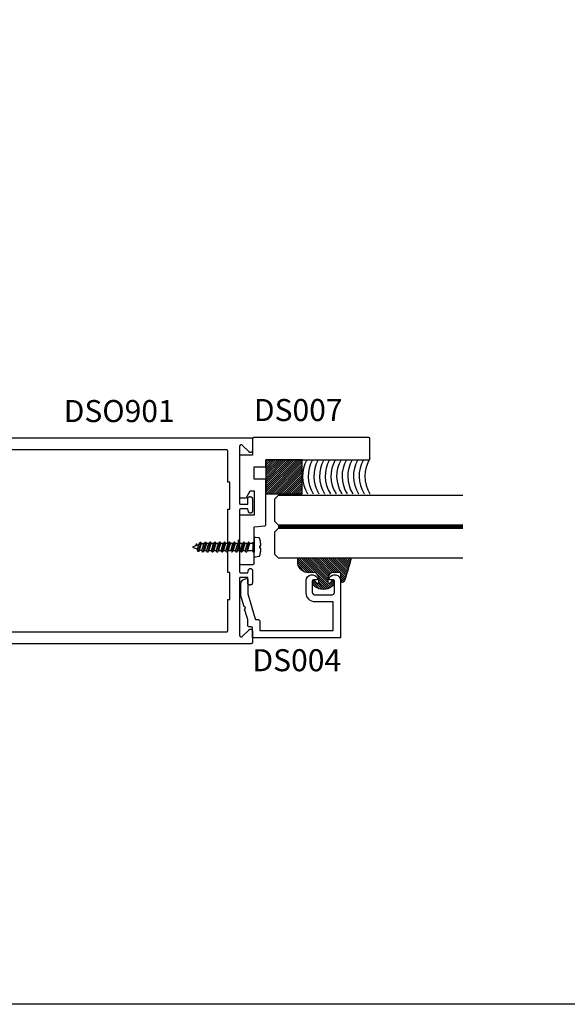
# Model space of a CAD drawing. Units: inches. Extents: x 0 to 32, y 0 to 43.6.
# Drawn here: x 18.9 to 23.6, y 0 to 8.4 of the extents above; entities that cross this region are included whole.
import ezdxf

# ---------------------------------------------------------------- set-up
doc = ezdxf.new("R2010")
doc.units = ezdxf.units.IN
doc.header["$MEASUREMENT"] = 0
doc.linetypes.add('HIDDEN2', pattern=[0.1875, 0.125, -0.0625])
for name, color, linetype in [('Arcadia-Hidden', 1, 'HIDDEN2'), ('Arcadia-Profile', 5, 'Continuous'), ('Arcadia-Shade', 8, 'Continuous'), ('Arcadia-Text', 3, 'Continuous')]:
    doc.layers.add(name, color=color, linetype=linetype)
doc.layers.add('Arcadia-Mview', color=6, linetype='Continuous', plot=False)
doc.styles.get("Standard").update_dxf_attribs({"font": 'ARIALN.TTF'})

# ---------------------------------------------------------------- blocks, each defined once
blk = doc.blocks.new('*U44')
at = {"layer": 'Arcadia-Shade', "lineweight": -3}
h = blk.add_hatch(dxfattribs=at)
h.set_pattern_fill('ANSI31', color=256, scale=0.1, style=0)
h.set_pattern_definition([(45, (-0.138567264803946, 0.0239117308240513), (-0.008838834764831844, 0.008838834764831846), [])])
edge = h.paths.add_edge_path()
edge.add_line((0.2307305913625512, 0.1184704544556859), (0.202291955919371, 0.1184704544556872))
edge.add_arc((0.2022919559193711, 0.1278042520424739), 0.009333797586786735, 126.6780053634676, 269.9999999999995, ccw=False)
edge.add_arc((0.1429581583326799, 0.207470454455787), 0.09000000000002364, 306.6780053633725, 323.576426357604)
edge.add_arc((0.2073301242805562, 0.1599704544556878), 0.009999999999998828, 323.5764263576871, 450.0000000000202)
edge.add_line((0.2073301242805527, 0.1699704544556866), (0.1749999999999971, 0.169970454455686))
edge.add_arc((0.1749999999999987, 0.1199704544556874), 0.04999999999999859, 90.00000000000178, 180.0000000000028)
edge.add_line((0.1250000000000001, 0.119970454455685), (0.1250000000000007, 0.06590494055066065))
edge.add_arc((0.03705936094815594, 0.07866866056669672), 0.08886207596885527, 266.2190256176107, 351.74174670046614, ccw=False)
edge.add_line((0.0311995675385823, -0.009999999999998004), (0.01000000000000151, -0.01))
edge.add_arc((0.01000000000000075, 7.528699885739343e-16), 0.01000000000000075, 180.0000000000043, 270.0000000000043, ccw=False)
edge.add_line((0, 0), (0, 0.4305641256404996))
edge.add_arc((0.009999999999999003, 0.4305641256405004), 0.009999999999999003, 77.99937774415321, 180.0000000000044, ccw=False)
edge.add_arc((-0.3507727045260797, -1.107357734935953), 1.589668855323815, 69.71688305471389, 76.80556558053468, ccw=False)
edge.add_arc((0.1947457635950655, 0.3698040499677627), 0.01500000000000086, -90.00000000001302, 68.26389573529048, ccw=False)
edge.add_line((0.1947457635950621, 0.3548040499677619), (0.1349999999999979, 0.3548040499677614))
edge.add_arc((0.1349999999999979, 0.3448040499677614), 0.01000000000000001, 90, 180)
edge.add_line((0.1249999999999979, 0.3448040499677614), (0.1250000000000001, 0.2949704544556848))
edge.add_arc((0.1750000000000003, 0.2949704544556861), 0.05000000000000021, 180.0000000000014, 270.0000000000005)
edge.add_line((0.1750000000000007, 0.2449704544556859), (0.2073301242805527, 0.2449704544556874))
edge.add_arc((0.2073301242805421, 0.2549704544556661), 0.009999999999978748, 270.0000000000609, 396.4235736423736)
edge.add_arc((0.1429581583325789, 0.2074704544556889), 0.09000000000000104, 36.42357364230737, 53.32199463653551)
edge.add_arc((0.2022919559193708, 0.2871366568689003), 0.009333797586788007, 89.99999999999858, 233.3219946365503, ccw=False)
edge.add_line((0.202291955919371, 0.2964704544556884), (0.2307305913625512, 0.2964704544556882))
edge.add_arc((0.1429581583325827, 0.2074704544556871), 0.1250000000000021, -45.39787468375329, 45.39787468375329, ccw=False)
at = {"layer": 'Arcadia-Profile'}
blk.add_lwpolyline([(0.2307305913625512, 0.1184704544556859), (0.202291955919371, 0.1184704544556872, -0.7220322426225168), (0.1967167169756805, 0.1352900043835457, 0.07386718171687884), (0.215376620024047, 0.1540329544556911, 0.6153459029250179), (0.2073301242805527, 0.1699704544556866), (0.1749999999999971, 0.169970454455686, 0.4142135623731001), (0.1250000000000001, 0.119970454455685), (0.1250000000000007, 0.06590494055066065, -0.3915067863019581), (0.0311995675385823, -0.009999999999998004), (0.01000000000000151, -0.01, -0.414213562373095), (0, 0), (0, 0.4305641256404996, -0.4769788655072018), (0.01207922313892607, 0.4403455790671917, -0.03094007962028958), (0.2003007460826568, 0.3837375409001378, -0.8262721402126099), (0.1947457635950621, 0.3548040499677619), (0.1349999999999979, 0.3548040499677614, 0.414213562373095), (0.1249999999999979, 0.3448040499677614), (0.1250000000000001, 0.2949704544556848, 0.41421356237309), (0.1750000000000007, 0.2449704544556859), (0.2073301242805527, 0.2449704544556874, 0.6153459029248967), (0.2153766200240104, 0.2609079544556595, 0.07386718171686407), (0.1967167169756818, 0.2796509045278258, -0.7220322426226498), (0.202291955919371, 0.2964704544556884), (0.2307305913625512, 0.2964704544556882, -0.418287269326214)], format="xyb", close=True, dxfattribs=at)
blk = doc.blocks.new('*U48')
at = {"layer": 'Arcadia-Hidden', "const_width": 0.015625}
blk.add_lwpolyline([(0.03125000000035338, -5.284661597215745e-14), (1.603365358497367, -5.656586310465173e-14)], dxfattribs=at)
at = {"layer": 'Arcadia-Profile'}
for points in [[(1.603365358497367, 0.01562500000029515), (0.03125000000035338, 0.0156250000002971), (3.533839887381873e-13, 0.0468750000002971), (3.533839887381873e-13, 0.2343750000002971), (0.03125000000035338, 0.2656250000002971), (1.603365358497367, 0.2656250000002934)], [(1.603365358497014, -0.2656250000002982), (0.03124999999999989, -0.2656250000002962), (-1.110223024625157e-16, -0.2343750000002962), (-1.110223024625157e-16, -0.04687500000029621), (0.03124999999999989, -0.01562500000029621), (1.603365358497014, -0.01562500000029993)]]:
    blk.add_lwpolyline(points, dxfattribs=at)

msp = doc.modelspace()

# ---------------------------------------------------------------- hatches: boundary and pattern name
at = {"layer": 'Arcadia-Shade', "lineweight": -3}
h = msp.add_hatch(dxfattribs=at)
h.set_pattern_fill('ANSI31', color=256, scale=0.1, style=0)
h.set_pattern_definition([(45, (-182.237963321483, -427.6586030088674), (-0.008838834764831844, 0.008838834764831846), [])])
h.paths.add_polyline_path([(21.00915895818741, 4.34195091459992), (21.31752817012884, 4.34195091459992), (21.31752817012884, 4.632381314685745), (21.00915895818741, 4.632381314685745)])

# ---------------------------------------------------------------- linework, layer by layer
at = {"layer": 'Arcadia-Hidden', "lineweight": -3}
for p, q in [((20.39023957702673, 3.888987928219763), (20.39026001957475, 3.889489528219769)), ((20.39026001957475, 3.888486328219756), (20.39023957702673, 3.888987928219763)), ((20.39026001957475, 3.889489528219769), (20.39032121166676, 3.889987928219739)), ((20.39032121166676, 3.887987928219786), (20.39026001957475, 3.888486328219756)), ((20.39032121166676, 3.889987928219739), (20.39042274762673, 3.890479928219861)), ((20.39042274762673, 3.887496328219754), (20.39032121166676, 3.887987928219786)), ((20.39042274762673, 3.890479928219861), (20.39056395418677, 3.890961528219805)), ((20.39056395418677, 3.887014328219834), (20.39042274762673, 3.887496328219754)), ((20.39056395418677, 3.890961528219805), (20.39074389502676, 3.891430328219826)), ((20.39074389502676, 3.886545528219813), (20.39056395418677, 3.887014328219834)), ((20.39074389502676, 3.891430328219826), (20.39096137742675, 3.891882728219798)), ((20.39096137742675, 3.886093128219841), (20.39074389502676, 3.886545528219813)), ((20.39096137742675, 3.891882728219798), (20.39121495902677, 3.892316328219863)), ((20.39121495902677, 3.885659528219776), (20.39096137742675, 3.886093128219841)), ((20.39121495902677, 3.892316328219863), (20.39150295902678, 3.89272752821978)), ((20.39150295902678, 3.885248328219745), (20.39121495902677, 3.885659528219776)), ((20.39150295902678, 3.89272752821978), (20.3918234674268, 3.893113928219805)), ((20.3918234674268, 3.884861928219721), (20.39150295902678, 3.885248328219745)), ((20.3918234674268, 3.893113928219805), (20.39217435942672, 3.893473128219853)), ((20.39217435942672, 3.884502728219786), (20.3918234674268, 3.884861928219721)), ((20.39217435942672, 3.893473128219853), (20.39255330822678, 3.893802728219839)), ((20.39255330822678, 3.8841731282198), (20.39217435942672, 3.884502728219786)), ((20.39255330822678, 3.893802728219839), (20.39295780182673, 3.894100328219793)), ((20.39295780182673, 3.883875528219846), (20.39255330822678, 3.8841731282198)), ((20.39295780182673, 3.894100328219793), (20.39338515822672, 3.894363928219832)), ((20.39338515822672, 3.883611928219807), (20.39295780182673, 3.883875528219846)), ((20.39338515822672, 3.894363928219832), (20.39383254342673, 3.894591528219848)), ((20.39383254342673, 3.88338432821979), (20.39338515822672, 3.883611928219807)), ((20.39383254342673, 3.894591528219848), (20.39429699302676, 3.894782328219776)), ((20.39429699302676, 3.883193528219749), (20.39383254342673, 3.88338432821979)), ((20.39429699302676, 3.894782328219776), (20.4380438970268, 3.910705128219774)), ((20.42609439302672, 3.871619928219729), (20.39429699302676, 3.883193528219749)), ((20.41694754902673, 3.913275528219742), (20.40887050102677, 3.900086728219776)), ((20.41702566902674, 3.913393528219785), (20.41694754902673, 3.913275528219742)), ((20.41711174502674, 3.913506328219796), (20.41702566902674, 3.913393528219785)), ((20.41720536902679, 3.913612728219846), (20.41711174502674, 3.913506328219796)), ((20.4173060970268, 3.913712328219731), (20.41720536902679, 3.913612728219846)), ((20.41741344902678, 3.913804728219816), (20.4173060970268, 3.913712328219731)), ((20.41752691702672, 3.913889528219784), (20.41741344902678, 3.913804728219816)), ((20.41764596102675, 3.913966328219772), (20.41752691702672, 3.913889528219784)), ((20.41777001702675, 3.914034728219804), (20.41764596102675, 3.913966328219772)), ((20.41789848902678, 3.914094728219766), (20.41777001702675, 3.914034728219804)), ((20.41803077702676, 3.914145528219819), (20.41789848902678, 3.914094728219766)), ((20.41816624102674, 3.914186728219761), (20.41803077702676, 3.914145528219819)), ((20.41830424902676, 3.91421912821977), (20.41816624102674, 3.914186728219761)), ((20.41844413702674, 3.914241528219804), (20.41830424902676, 3.91421912821977)), ((20.41858524102676, 3.914254328219727), (20.41844413702674, 3.914241528219804)), ((20.41872689702674, 3.914257128219788), (20.41858524102676, 3.914254328219727)), ((20.41886842102676, 3.914250728219827), (20.41872689702674, 3.914257128219788)), ((20.41900915302679, 3.914234328219777), (20.41886842102676, 3.914250728219827)), ((20.41914841302676, 3.914207928219753), (20.41900915302679, 3.914234328219777)), ((20.41928554902674, 3.91417232821982), (20.41914841302676, 3.914207928219753)), ((20.41941990102671, 3.914127528219865), (20.41928554902674, 3.91417232821982)), ((20.41955083702672, 3.914073128219798), (20.41941990102671, 3.914127528219865)), ((20.41967773302676, 3.914010328219774), (20.41955083702672, 3.914073128219798)), ((20.41979998102673, 3.913938728219819), (20.41967773302676, 3.914010328219774)), ((20.41991700902676, 3.913858728219793), (20.41979998102673, 3.913938728219819)), ((20.42002825702676, 3.913771128219764), (20.41991700902676, 3.913858728219793)), ((20.42013319302671, 3.913675928219732), (20.42002825702676, 3.913771128219764)), ((20.42023132102676, 3.913573528219786), (20.42013319302671, 3.913675928219732)), ((20.42032217702675, 3.913464728219765), (20.42023132102676, 3.913573528219786)), ((20.42040532902675, 3.913350328219735), (20.42032217702675, 3.913464728219765)), ((20.42048037702673, 3.913229928219721), (20.42040532902675, 3.913350328219735)), ((20.42473620102672, 3.905861528219816), (20.42048037702673, 3.913229928219721)), ((20.42609439302672, 3.871619928219729), (20.4380438970268, 3.910705128219774)), ((20.4308226970268, 3.852554728219843), (20.42609439302672, 3.871619928219729)), ((20.45426249702675, 3.932153128219738), (20.43390593702676, 3.852554728219843)), ((20.44459105702677, 3.864887928219787), (20.43424249702676, 3.852554728219843)), ((20.4380438970268, 3.910705128219774), (20.45117925702678, 3.932153128219738)), ((20.44459105702677, 3.864887928219787), (20.46138561702676, 3.919820328219771)), ((20.46308769702674, 3.858155528219754), (20.44459105702677, 3.864887928219787)), ((20.45117925702678, 3.932153128219738), (20.45426249702675, 3.932153128219738)), ((20.45426249702675, 3.932153128219738), (20.46138561702676, 3.919820328219771)), ((20.46138561702676, 3.919820328219771), (20.48194049702673, 3.919820328219771)), ((20.46308769702674, 3.858155528219754), (20.48194049702673, 3.919820328219771)), ((20.47021081702675, 3.845822728219787), (20.46308769702674, 3.858155528219754)), ((20.49537229702676, 3.932153128219738), (20.47329405702678, 3.845822728219787)), ((20.48364261702679, 3.858155528219754), (20.47329405702678, 3.845822728219787)), ((20.48194049702673, 3.919820328219771), (20.49228909702677, 3.932153128219738)), ((20.50249541702672, 3.919820328219771), (20.48364261702679, 3.858155528219754)), ((20.50419753702678, 3.858155528219754), (20.48364261702679, 3.858155528219754)), ((20.49228909702677, 3.932153128219738), (20.49537229702676, 3.932153128219738)), ((20.49537229702676, 3.932153128219738), (20.50249541702672, 3.919820328219771)), ((20.52305033702672, 3.919820328219771), (20.50249541702672, 3.919820328219771)), ((20.52305033702672, 3.919820328219771), (20.50419753702678, 3.858155528219754)), ((20.50419753702678, 3.858155528219754), (20.52305033702672, 3.919820328219771)), ((20.51132061702677, 3.845822728219787), (20.50419753702678, 3.858155528219754)), ((20.53648213702675, 3.932153128219738), (20.51440385702679, 3.845822728219787)), ((20.51440385702679, 3.845822728219787), (20.52475241702675, 3.858155528219754)), ((20.53339889702673, 3.932153128219738), (20.52305033702672, 3.919820328219771)), ((20.52475241702675, 3.858155528219754), (20.54360521702674, 3.919820328219771)), ((20.54530733702674, 3.858155528219754), (20.52475241702675, 3.858155528219754)), ((20.53648213702675, 3.932153128219738), (20.53339889702673, 3.932153128219738)), ((20.54360521702674, 3.919820328219771), (20.53648213702675, 3.932153128219738)), ((20.56416013702668, 3.919820328219771), (20.54360521702668, 3.919820328219771)), ((20.56416013702668, 3.919820328219771), (20.54530733702674, 3.858155528219754)), ((20.54530733702674, 3.858155528219754), (20.56416013702668, 3.919820328219771)), ((20.55243041702673, 3.845822728219787), (20.54530733702674, 3.858155528219754)), ((20.57759193702671, 3.932153128219738), (20.55551365702675, 3.845822728219787)), ((20.55551365702675, 3.845822728219787), (20.56586221702671, 3.858155528219754)), ((20.57450869702669, 3.932153128219738), (20.56416013702668, 3.919820328219771)), ((20.56586221702671, 3.858155528219754), (20.5847150170267, 3.919820328219771)), ((20.5864171370267, 3.858155528219754), (20.56586221702671, 3.858155528219754)), ((20.57759193702671, 3.932153128219738), (20.57450869702669, 3.932153128219738)), ((20.5847150170267, 3.919820328219771), (20.57759193702671, 3.932153128219738)), ((20.60526993702663, 3.919820328219771), (20.58471501702664, 3.919820328219771)), ((20.60526993702663, 3.919820328219771), (20.5864171370267, 3.858155528219754)), ((20.5864171370267, 3.858155528219754), (20.60526993702663, 3.919820328219771)), ((20.59354021702669, 3.845822728219787), (20.5864171370267, 3.858155528219754)), ((20.61870173702667, 3.932153128219738), (20.59662345702671, 3.845822728219787)), ((20.59662345702671, 3.845822728219787), (20.60697201702666, 3.858155528219754)), ((20.61561849702665, 3.932153128219738), (20.60526993702663, 3.919820328219771)), ((20.60697201702666, 3.858155528219754), (20.62582481702665, 3.919820328219771)), ((20.62752693702666, 3.858155528219754), (20.60697201702666, 3.858155528219754)), ((20.61870173702667, 3.932153128219738), (20.61561849702665, 3.932153128219738)), ((20.62582481702665, 3.919820328219771), (20.61870173702667, 3.932153128219738)), ((20.64637973702659, 3.919820328219771), (20.6258248170266, 3.919820328219771)), ((20.64637973702659, 3.919820328219771), (20.62752693702666, 3.858155528219754)), ((20.62752693702666, 3.858155528219754), (20.64637973702659, 3.919820328219771)), ((20.63465001702664, 3.845822728219787), (20.62752693702666, 3.858155528219754)), ((20.65981153702663, 3.932153128219738), (20.63773325702667, 3.845822728219787)), ((20.63773325702667, 3.845822728219787), (20.64808181702662, 3.858155528219754)), ((20.6567282970266, 3.932153128219738), (20.64637973702659, 3.919820328219771)), ((20.64808181702662, 3.858155528219754), (20.66693461702661, 3.919820328219771)), ((20.66863673702662, 3.858155528219754), (20.64808181702662, 3.858155528219754)), ((20.65981153702663, 3.932153128219738), (20.6567282970266, 3.932153128219738)), ((20.66693461702661, 3.919820328219771), (20.65981153702663, 3.932153128219738)), ((20.68748953702655, 3.919820328219771), (20.66693461702656, 3.919820328219771)), ((20.68748953702655, 3.919820328219771), (20.66863673702662, 3.858155528219754)), ((20.66863673702662, 3.858155528219754), (20.68748953702655, 3.919820328219771)), ((20.6757598170266, 3.845822728219787), (20.66863673702662, 3.858155528219754)), ((20.70092133702659, 3.932153128219738), (20.67884305702663, 3.845822728219787)), ((20.67884305702663, 3.845822728219787), (20.68919161702658, 3.858155528219754)), ((20.69783809702656, 3.932153128219738), (20.68748953702655, 3.919820328219771)), ((20.68919161702658, 3.858155528219754), (20.70804441702657, 3.919820328219771)), ((20.70974653702663, 3.858155528219754), (20.68919161702664, 3.858155528219754)), ((20.70092133702659, 3.932153128219738), (20.69783809702656, 3.932153128219738)), ((20.70804441702657, 3.919820328219771), (20.70092133702659, 3.932153128219738)), ((20.72859933702657, 3.919820328219771), (20.70804441702657, 3.919820328219771)), ((20.72859933702657, 3.919820328219771), (20.70974653702663, 3.858155528219754)), ((20.70974653702663, 3.858155528219754), (20.72859933702657, 3.919820328219771)), ((20.7420311370266, 3.932153128219738), (20.71995285702664, 3.845822728219787)), ((20.71995285702664, 3.845822728219787), (20.7303014170266, 3.858155528219754)), ((20.73894789702658, 3.932153128219738), (20.72859933702657, 3.919820328219771)), ((20.7303014170266, 3.858155528219754), (20.74915421702659, 3.919820328219771)), ((20.75085633702659, 3.858155528219754), (20.7303014170266, 3.858155528219754)), ((20.7420311370266, 3.932153128219738), (20.73894789702658, 3.932153128219738)), ((20.74915421702659, 3.919820328219771), (20.7420311370266, 3.932153128219738)), ((20.76970913702652, 3.919820328219771), (20.74915421702653, 3.919820328219771)), ((20.76970913702652, 3.919820328219771), (20.75085633702659, 3.858155528219754)), ((20.75085633702659, 3.858155528219754), (20.76970913702652, 3.919820328219771)), ((20.75797941702658, 3.845822728219787), (20.75085633702659, 3.858155528219754)), ((20.78314093702656, 3.932153128219738), (20.7610626570266, 3.845822728219787)), ((20.7610626570266, 3.845822728219787), (20.77141121702655, 3.858155528219754)), ((20.78005769702654, 3.932153128219738), (20.76970913702652, 3.919820328219771)), ((20.77141121702655, 3.858155528219754), (20.79026401702654, 3.919820328219771)), ((20.79196613702655, 3.858155528219754), (20.77141121702655, 3.858155528219754)), ((20.78314093702656, 3.932153128219738), (20.78005769702654, 3.932153128219738)), ((20.79026401702654, 3.919820328219771), (20.78314093702656, 3.932153128219738)), ((20.81081893702648, 3.919820328219771), (20.79026401702649, 3.919820328219771)), ((20.81081893702648, 3.919820328219771), (20.79196613702655, 3.858155528219754)), ((20.79196613702655, 3.858155528219754), (20.81081893702648, 3.919820328219771)), ((20.79908921702653, 3.845822728219787), (20.79196613702655, 3.858155528219754)), ((20.82425073702652, 3.932153128219738), (20.80217245702656, 3.845822728219787)), ((20.80217245702656, 3.845822728219787), (20.81252101702651, 3.858155528219754)), ((20.82116749702649, 3.932153128219738), (20.81081893702648, 3.919820328219771)), ((20.81252101702651, 3.858155528219754), (20.8313738170265, 3.919820328219771)), ((20.83307593702651, 3.858155528219754), (20.81252101702651, 3.858155528219754)), ((20.82425073702652, 3.932153128219738), (20.82116749702649, 3.932153128219738)), ((20.8313738170265, 3.919820328219771), (20.82425073702652, 3.932153128219738)), ((20.85192873702644, 3.919820328219771), (20.83137381702645, 3.919820328219771)), ((20.85192873702644, 3.919820328219771), (20.83307593702651, 3.858155528219754)), ((20.83307593702651, 3.858155528219754), (20.85192873702644, 3.919820328219771)), ((20.84019901702649, 3.845822728219787), (20.83307593702651, 3.858155528219754)), ((20.86536053702648, 3.932153128219738), (20.84328225702652, 3.845822728219787)), ((20.84328225702652, 3.845822728219787), (20.85363081702647, 3.858155528219754)), ((20.86227729702645, 3.932153128219738), (20.85192873702644, 3.919820328219771)), ((20.85363081702647, 3.858155528219754), (20.87248361702646, 3.919820328219771)), ((20.90052587818744, 3.858155528219754), (20.85363081702653, 3.858155528219754)), ((20.86536053702648, 3.932153128219738), (20.86227729702645, 3.932153128219738)), ((20.87248361702646, 3.919820328219771), (20.86536053702648, 3.932153128219738)), ((20.90052587818744, 3.919820328219771), (20.87248361702646, 3.919820328219771)), ((20.43424249702676, 3.852554728219843), (20.4308226970268, 3.852554728219843)), ((20.47329405702678, 3.845822728219787), (20.47021081702675, 3.845822728219787)), ((20.51440385702679, 3.845822728219787), (20.51132061702677, 3.845822728219787)), ((20.55551365702675, 3.845822728219787), (20.55243041702673, 3.845822728219787)), ((20.59662345702671, 3.845822728219787), (20.59354021702669, 3.845822728219787)), ((20.63773325702667, 3.845822728219787), (20.63465001702664, 3.845822728219787)), ((20.67884305702663, 3.845822728219787), (20.6757598170266, 3.845822728219787)), ((20.71995285702664, 3.845822728219787), (20.71686961702662, 3.845822728219787)), ((20.7610626570266, 3.845822728219787), (20.75797941702658, 3.845822728219787)), ((20.80217245702656, 3.845822728219787), (20.79908921702653, 3.845822728219787)), ((20.84328225702652, 3.845822728219787), (20.84019901702649, 3.845822728219787))]:
    msp.add_line(p, q, dxfattribs=at)
msp.add_lwpolyline([(20.96643687818747, 3.901436728219778), (20.96634359818742, 3.90343832821975), (20.96623639818742, 3.905438728219792), (20.96611535818741, 3.907438728219745), (20.96598043818742, 3.909437928219745), (20.96583163818744, 3.911435928219817), (20.96566899818745, 3.913432728219846), (20.9654925181874, 3.915428728219808), (20.9653021981874, 3.917423128219866), (20.96509807818742, 3.919416328219768), (20.96488011818738, 3.921408328219854), (20.96464831818744, 3.923398328219832), (20.96440275818745, 3.925386728219792), (20.96414339818742, 3.927373528219846), (20.96387027818739, 3.929358328219791), (20.96358339818741, 3.931341528219832), (20.96328275818743, 3.933322328219788), (20.96296839818743, 3.935301128219749), (20.96264035818743, 3.937277528219852), (20.96229855818743, 3.939251928219733), (20.96194311818741, 3.94122352821978), (20.96157399818745, 3.943192728219742), (20.96119119818744, 3.945159528219733), (20.96079479818744, 3.947123528219777), (20.96038479818745, 3.949084728219759), (20.95996119818741, 3.951043128219794), (20.95952399818739, 3.952998328219792), (20.95907327818745, 3.954950728219842), (20.95860899818743, 3.956899528219765), (20.95813123818741, 3.95884552821974), (20.95802107818744, 3.959253128219757), (20.95789495818744, 3.959655928219831), (20.95775299818743, 3.960053928219736), (20.95759547818741, 3.960445528219793), (20.95742267818744, 3.960830728219776), (20.95723479818744, 3.961209128219821), (20.95703215818745, 3.961579528219772), (20.95681507818742, 3.961941528219768), (20.95658387818744, 3.962294728219831), (20.95633891818741, 3.962638728219758), (20.95608059818741, 3.962972728219825), (20.95580931818742, 3.963296328219826), (20.95552547818741, 3.963609128219787), (20.95522955818743, 3.963910328219868), (20.95492199818742, 3.964199528219865), (20.95460323818739, 3.964476728219779), (20.95427383818739, 3.964740728219795), (20.9539342781874, 3.964991528219798), (20.95358507818739, 3.965229128219789), (20.95322679818739, 3.96545232821984), (20.95285995818742, 3.965661528219812), (20.95248519818742, 3.965856328219729), (20.9521030381874, 3.966035928219867), (20.95171407818739, 3.96620032821977), (20.95131899818742, 3.966349128219804), (20.95091831818743, 3.96648232821974), (20.95051267818744, 3.966599528219831), (20.95010275818746, 3.966701128219825), (20.94968915818745, 3.966785928219792), (20.94927251818743, 3.966854728219801), (20.9193835181874, 3.97117592821985), (20.90915895818742, 3.97117592821985), (20.90915895818742, 3.806791928219809), (20.9193835181874, 3.806791928219809), (20.94927251818743, 3.811113128219745), (20.94968915818745, 3.811181928219753), (20.95010275818746, 3.811266728219721), (20.95051267818744, 3.811368328219828), (20.95091831818743, 3.811485528219805), (20.95131899818742, 3.811618728219742), (20.95171407818739, 3.811767528219775), (20.9521030381874, 3.811931928219792), (20.95248519818742, 3.812111528219816), (20.95285995818742, 3.812306328219734), (20.95322679818739, 3.812515528219819), (20.95358507818739, 3.81273872821987), (20.9539342781874, 3.812976328219861), (20.95427383818739, 3.813227128219864), (20.95460323818739, 3.813491128219766), (20.95492199818742, 3.813768328219794), (20.95522955818743, 3.814057528219791), (20.95552547818741, 3.814358728219759), (20.95580931818742, 3.814671528219833), (20.95608059818741, 3.814995128219721), (20.95633891818741, 3.815329128219787), (20.95658387818744, 3.815673128219828), (20.95681507818742, 3.816026328219777), (20.95703215818745, 3.816388328219773), (20.95723479818744, 3.816758728219725), (20.95742267818744, 3.81713712821977), (20.95759547818741, 3.817522328219752), (20.95775299818743, 3.817913928219809), (20.95789495818744, 3.818311928219828), (20.95802107818744, 3.818714728219788), (20.95813123818741, 3.819122328219805), (20.95861099818742, 3.82107632821976), (20.95907711818742, 3.823033528219753), (20.95952955818743, 3.824993928219783), (20.95996839818744, 3.82695752821985), (20.96039351818743, 3.828923928219751), (20.96080491818739, 3.830893528219804), (20.96120259818744, 3.832865928219803), (20.96158655818741, 3.834840728219774), (20.96195675818743, 3.836818328219806), (20.96231315818741, 3.838798728219786), (20.96265575818742, 3.84078112821976), (20.96298451818743, 3.842766328219795), (20.96329947818745, 3.844753528219826), (20.96360059818741, 3.846742728219738), (20.96388783818739, 3.848733928219758), (20.96416123818742, 3.850727528219863), (20.96442071818743, 3.85272272821976), (20.96466627818742, 3.854719528219789), (20.96489795818744, 3.856717928219837), (20.9651156781874, 3.858718328219766), (20.96531951818739, 3.860719928219737), (20.96550935818746, 3.862722728219865), (20.96568527818741, 3.864727128219783), (20.96584723818742, 3.866732728219745), (20.96599519818741, 3.868739128219772), (20.96612919818742, 3.870746728219842), (20.96624923818743, 3.872755128219865), (20.96635523818745, 3.87476432821984), (20.96644727818742, 3.876774328219767), (20.96652531818742, 3.878784728219784), (20.95629503818745, 3.878784728219784), (20.95629503818745, 3.899434728219831), (20.96651631818744, 3.899434728219831)], close=True, dxfattribs=at)
for points in [[(20.90052587818744, 3.84564232821981), (20.90052587818744, 3.932153128219738), (20.90915895818742, 3.932153128219738)], [(20.90915895818742, 3.84564232821981), (20.90915895818742, 3.932333528219829)], [(20.90915895818742, 3.845822728219787), (20.90019551818742, 3.845822728219787)]]:
    msp.add_lwpolyline(points, dxfattribs=at)
at = {"layer": 'Arcadia-Mview', "lineweight": -3}
msp.add_lwpolyline([(0, 37.31832558586393), (32, 37.31832558586393), (32, 0), (0, 0)], close=True, dxfattribs=at)
at = {"layer": 'Arcadia-Profile'}
for points in [[(17.55715175818742, 4.817291144685782), (20.88415895818741, 4.817291144685782), (20.8846829581874, 4.817277440035809), (20.88520395818742, 4.817236363635743), (20.88572395818741, 4.817168028085803), (20.88623795818739, 4.817072620685735), (20.88674695818742, 4.816950402985753), (20.8872489581874, 4.816801709885681), (20.8877429581874, 4.8166269489858), (20.8882269581874, 4.816426599285819), (20.8886989581874, 4.816201209685801), (20.88915895818741, 4.815951398685797), (20.88960595818742, 4.815677850685802), (20.89003695818741, 4.815381314685737), (20.89045195818741, 4.81506260468575), (20.8908499581874, 4.814722592685712), (20.89122995818741, 4.814362212685751), (20.89159095818741, 4.813982450685785), (20.8919309581874, 4.813584348685708), (20.89224895818739, 4.813168997685693), (20.89254595818741, 4.812737534685652), (20.89281895818741, 4.812291144685673), (20.8930689581874, 4.811831049685793), (20.8932949581874, 4.81135851068575), (20.8934949581874, 4.810874823685708), (20.89366995818742, 4.810381314685742), (20.89381795818741, 4.809879334685661), (20.89394095818741, 4.809370261685785), (20.8940359581874, 4.808855489685698), (20.8941039581874, 4.80833642968571), (20.89414495818741, 4.80781450468578), (20.8941589581874, 4.807291144685792), (20.8941589581874, 4.709291144685722), (20.89410995818741, 4.708035844685696), (20.89396195818742, 4.706788144685675), (20.89371695818741, 4.70555604468575), (20.89337595818739, 4.704346844685801), (20.89294095818741, 4.703168244685799), (20.8924149581874, 4.702027344685689), (20.89180095818742, 4.700931144685796), (20.89110295818742, 4.699886544685683), (20.89032595818742, 4.698899944685763), (20.88947295818741, 4.697977444685762), (20.88854995818741, 4.697124644685687), (20.8875639581874, 4.696346844685763), (20.88651895818739, 4.695648944685786), (20.88542295818741, 4.69503504468571), (20.88428195818742, 4.694509044685788), (20.88310295818741, 4.694074244685794), (20.88189395818742, 4.693733244685745), (20.8806619581874, 4.693488144685716), (20.8794149581874, 4.693340444685759), (20.87815895818741, 4.693291144685759), (20.8769039581874, 4.693340444685759), (20.87565595818739, 4.693488144685716), (20.87442395818741, 4.693733244685745), (20.87321495818742, 4.694074244685794), (20.87203595818741, 4.694509044685788), (20.87089495818739, 4.69503504468571), (20.8697989581874, 4.695648944685786), (20.8687549581874, 4.696346844685763), (20.86776795818741, 4.697124644685687), (20.86684495818741, 4.697977444685762), (20.81147295818741, 4.75335001468568), (20.81054995818741, 4.754202804685747), (20.8095639581874, 4.754980584685768), (20.80851895818739, 4.755678554685687), (20.8074229581874, 4.756292414685731), (20.80628195818741, 4.756818384685744), (20.8051029581874, 4.757253214685761), (20.80389395818742, 4.757594224685704), (20.8026619581874, 4.757839324685733), (20.80141495818739, 4.757986984685772), (20.80015895818741, 4.758036314685683), (20.7989039581874, 4.757986984685772), (20.79765595818739, 4.757839324685733), (20.7964239581874, 4.757594224685704), (20.79521495818742, 4.757253214685761), (20.79403595818741, 4.756818384685744), (20.79289495818742, 4.756292414685731), (20.7917989581874, 4.755678554685687), (20.79075495818739, 4.754980584685768), (20.78976795818741, 4.754202804685747), (20.78884495818741, 4.75335001468568), (20.7879929581874, 4.75242747468576), (20.78721495818741, 4.751440874685727), (20.78651695818741, 4.750396284685735), (20.78590295818739, 4.749300154685784), (20.78537695818741, 4.74815924468578), (20.7849419581874, 4.74698058468573), (20.78460095818741, 4.745771434685707), (20.7843559581874, 4.744539264685727), (20.78420895818741, 4.743291654685777), (20.78415895818742, 4.74203631468572), (20.78415895818742, 4.263291144685695), (20.78417295818741, 4.262767744685675), (20.78421395818739, 4.262245844685708), (20.78428195818739, 4.261726844685768), (20.78437795818741, 4.261212044685749), (20.78449995818741, 4.260702944685704), (20.7846489581874, 4.260200944685721), (20.78482295818739, 4.25970744468566), (20.7850239581874, 4.259223744685755), (20.7852489581874, 4.258751244685755), (20.78549895818742, 4.258291144685813), (20.78577195818741, 4.257844744685713), (20.7860689581874, 4.257413244685722), (20.78638795818742, 4.256997944685736), (20.78672795818741, 4.256599844685752), (20.78708795818741, 4.256220044685733), (20.78746795818739, 4.255859744685722), (20.78786595818741, 4.255519644685705), (20.78828095818741, 4.255200944685726), (20.7887129581874, 4.254904444685735), (20.78915895818741, 4.254630844685721), (20.78961895818742, 4.254381044685715), (20.79009195818742, 4.254155644685738), (20.79057595818742, 4.253955344685778), (20.7910689581874, 4.25378054468581), (20.79157095818741, 4.253631844685742), (20.7920799581874, 4.253509644685778), (20.79259495818741, 4.253414244685814), (20.7931139581874, 4.253345944685748), (20.79363595818739, 4.253304844685658), (20.79415895818741, 4.253291144685704), (20.85415895818741, 4.253291144685704), (20.85415895818741, 4.299291144685753), (20.8541849581874, 4.300285544685721), (20.85426295818741, 4.301277144685741), (20.85439295818742, 4.302263444685764), (20.85457395818742, 4.303241444685796), (20.8548069581874, 4.304208744685752), (20.85508895818739, 4.30516244468572), (20.85542095818741, 4.306100144685729), (20.85580195818741, 4.307019144685796), (20.85622995818741, 4.307916944685758), (20.85670495818741, 4.308791144685756), (20.8572239581874, 4.309639244685741), (20.8577879581874, 4.310459044685672), (20.85839295818741, 4.311248244685771), (20.8590389581874, 4.312004644685771), (20.8597239581874, 4.312726144685712), (20.8604459581874, 4.313410944685756), (20.86120195818739, 4.314056944685717), (20.86199095818739, 4.314662444685723), (20.8628109581874, 4.315225844685756), (20.86365895818741, 4.315745644685762), (20.8645329581874, 4.316220244685724), (20.8654309581874, 4.316648544685791), (20.86634995818741, 4.317029144685762), (20.8672879581874, 4.317361244685685), (20.86824195818741, 4.317643744685711), (20.86920895818741, 4.317875944685738), (20.87018695818742, 4.318057244685747), (20.8711729581874, 4.318187044685715), (20.8721649581874, 4.318265144685711), (20.87315895818742, 4.318291144685759), (20.8751589581874, 4.318291144685759), (20.87615395818742, 4.318265144685711), (20.87714495818742, 4.318187044685715), (20.8781309581874, 4.318057244685747), (20.8791099581874, 4.317875944685738), (20.8800769581874, 4.317643744685711), (20.88103095818741, 4.317361244685685), (20.8819679581874, 4.317029144685762), (20.88288695818741, 4.316648544685791), (20.88378495818739, 4.316220244685724), (20.8846589581874, 4.315745644685762), (20.88550695818739, 4.315225844685756), (20.8863269581874, 4.314662444685723), (20.88711595818739, 4.314056944685717), (20.88787295818742, 4.313410944685756), (20.88859395818741, 4.312726144685712), (20.88927895818742, 4.312004644685771), (20.88992495818741, 4.311248244685771), (20.89053095818741, 4.310459044685672), (20.89109395818741, 4.309639244685741), (20.89161395818741, 4.308791144685756), (20.8920879581874, 4.307916944685758), (20.8925169581874, 4.307019144685796), (20.89289695818741, 4.306100144685729), (20.89322895818739, 4.30516244468572), (20.89351195818742, 4.304208744685752), (20.8937439581874, 4.303241444685796), (20.8939249581874, 4.302263444685764), (20.89405495818741, 4.301277144685741), (20.89413295818741, 4.300285544685721), (20.8941589581874, 4.299291144685753), (20.8941589581874, 4.194291144685735), (20.8941369581874, 4.193453744685712), (20.8940719581874, 4.192618644685695), (20.89396195818742, 4.191788144685802), (20.8938099581874, 4.190964544685698), (20.89361395818742, 4.190150044685765), (20.89337595818739, 4.189346844685701), (20.89309595818742, 4.18855724468574), (20.8927759581874, 4.187783344685727), (20.8924149581874, 4.187027344685816), (20.89201595818741, 4.186291144685697), (20.89157795818741, 4.185576944685749), (20.89110295818742, 4.18488654468581), (20.8905939581874, 4.184222044685725), (20.8900499581874, 4.183585044685742), (20.88947295818741, 4.182977444685662), (20.88886495818741, 4.182400844685731), (20.8882279581874, 4.18185684468574), (20.8875639581874, 4.181346844685663), (20.88687295818741, 4.180872444685747), (20.88615895818739, 4.180434744685726), (20.88542295818741, 4.180035044685724), (20.88466695818741, 4.179674444685702), (20.8838929581874, 4.179353844685807), (20.88310295818741, 4.179074244685694), (20.88229995818742, 4.178836344685692), (20.8814859581874, 4.178640744685708), (20.8806619581874, 4.17848814468573), (20.8798319581874, 4.178378744685801), (20.8789969581874, 4.178313044685751), (20.87815895818741, 4.178291144685659), (20.87581495818742, 4.178291144685659), (20.87511695818739, 4.178306344685666), (20.87441995818742, 4.178352044685766), (20.87372595818741, 4.178428044685802), (20.87303595818742, 4.178534244685693), (20.87235195818741, 4.178670444685736), (20.87167395818742, 4.178836344685692), (20.8710029581874, 4.179031644685779), (20.8703419581874, 4.179256044685758), (20.86969195818742, 4.179509044685688), (20.86905295818741, 4.179790244685705), (20.8684269581874, 4.18009894468571), (20.86781495818741, 4.180434744685726), (20.86721795818741, 4.180796844685688), (20.8666369581874, 4.181184744685766), (20.8660739581874, 4.181597444685735), (20.86552995818741, 4.182034444685655), (20.8650049581874, 4.182494744685755), (20.86450095818739, 4.182977444685662), (20.86401795818742, 4.183481744685764), (20.86355795818741, 4.184006544685758), (20.86312095818741, 4.184550944685725), (20.8627079581874, 4.185113944685668), (20.86231995818741, 4.185694344685658), (20.86195795818742, 4.186291144685697), (20.86162195818741, 4.186903144685743), (20.8613139581874, 4.18752924468572), (20.86103295818739, 4.188168244685698), (20.86077995818741, 4.18881884468567), (20.86055495818741, 4.189479844685707), (20.86035995818742, 4.190150044685765), (20.85415895818741, 4.213291144685741), (20.79415895818741, 4.213291144685741), (20.79363595818739, 4.213277444685787), (20.7931139581874, 4.213236344685697), (20.79259495818741, 4.213168044685744), (20.7920799581874, 4.213072644685667), (20.79157095818741, 4.212950444685816), (20.7910689581874, 4.212801744685748), (20.79057595818742, 4.212626944685667), (20.79009195818742, 4.212426644685706), (20.78961895818742, 4.21220124468573), (20.78915895818741, 4.211951444685724), (20.7887129581874, 4.21167784468571), (20.78828095818741, 4.211381344685719), (20.78786595818741, 4.21106264468574), (20.78746795818739, 4.210722544685723), (20.78708795818741, 4.210362244685712), (20.78672795818741, 4.209982444685807), (20.78638795818742, 4.209584344685709), (20.7860689581874, 4.209169044685723), (20.78577195818741, 4.208737544685732), (20.78549895818742, 4.208291144685745), (20.7852489581874, 4.207831044685804), (20.7850239581874, 4.20735854468569), (20.78482295818739, 4.206874844685785), (20.7846489581874, 4.206381344685724), (20.78449995818741, 4.205879344685741), (20.78437795818741, 4.205370244685696), (20.78428195818739, 4.204855444685677), (20.78421395818739, 4.204336444685737), (20.78417295818741, 4.20381454468577), (20.78415895818742, 4.20329114468575), (20.78415895818742, 3.957291144685655), (20.7691589581874, 3.942291144685782), (20.78415895818742, 3.927291144685682), (20.78415895818742, 3.681291144685815), (20.78417295818741, 3.680768144685658), (20.78421395818739, 3.680246144685725), (20.78428195818739, 3.679727144685671), (20.78437795818741, 3.679212144685721), (20.78449995818741, 3.678703144685755), (20.7846489581874, 3.678201144685659), (20.78482295818739, 3.677707144685769), (20.7850239581874, 3.677224144685738), (20.7852489581874, 3.676751144685682), (20.78549895818742, 3.676291144685706), (20.78577195818741, 3.675845144685695), (20.7860689581874, 3.675413144685763), (20.78638795818742, 3.674998144685674), (20.78672795818741, 3.674600144685769), (20.78708795818741, 3.674220144685819), (20.78746795818739, 3.673860144685818), (20.78786595818741, 3.673520144685767), (20.78828095818741, 3.673201144685777), (20.7887129581874, 3.672904144685731), (20.78915895818741, 3.672631144685738), (20.78961895818742, 3.672381144685801), (20.79009195818742, 3.6721561446858), (20.79057595818742, 3.671955144685739), (20.7910689581874, 3.671780144685727), (20.79157095818741, 3.671632144685759), (20.7920799581874, 3.671510144685726), (20.79259495818741, 3.671414144685741), (20.7931139581874, 3.671346144685799), (20.79363595818739, 3.671305144685789), (20.79415895818741, 3.671291144685711), (20.85415895818741, 3.671291144685711), (20.86035995818742, 3.69443214468572), (20.86055495818741, 3.695102144685734), (20.86077995818741, 3.695763144685657), (20.86103295818739, 3.696414144685718), (20.8613139581874, 3.69705314468581), (20.86162195818741, 3.697679144685708), (20.86195795818742, 3.698291144685754), (20.86231995818741, 3.698888144685725), (20.8627079581874, 3.699468144685738), (20.86312095818741, 3.700031144685795), (20.86355795818741, 3.70057614468567), (20.86401795818742, 3.701100144685711), (20.86450095818739, 3.701605144685686), (20.8650049581874, 3.70208714468572), (20.86552995818741, 3.702548144685693), (20.8660739581874, 3.702985144685726), (20.8666369581874, 3.703397144685709), (20.86721795818741, 3.703785144685753), (20.86781495818741, 3.704147144685749), (20.8684269581874, 3.704483144685696), (20.86905295818741, 3.704792144685712), (20.86969195818742, 3.705073144685798), (20.8703419581874, 3.705326144685728), (20.8710029581874, 3.705550144685731), (20.87167395818742, 3.705746144685804), (20.87235195818741, 3.705912144685726), (20.87303595818742, 3.706048144685724), (20.87372595818741, 3.706154144685684), (20.87441995818742, 3.706230144685719), (20.87511695818739, 3.706276144685717), (20.87581495818742, 3.706291144685679), (20.87815895818741, 3.706291144685679), (20.8789969581874, 3.706269144685734), (20.8798319581874, 3.706203144685674), (20.8806619581874, 3.706094144685721), (20.8814859581874, 3.705941144685653), (20.88229995818742, 3.705746144685804), (20.88310295818741, 3.705508144685723), (20.8838929581874, 3.705228144685748), (20.88466695818741, 3.70490814468576), (20.88542295818741, 3.704547144685762), (20.88615895818739, 3.704147144685749), (20.88687295818741, 3.703710144685715), (20.8875639581874, 3.703235144685664), (20.8882279581874, 3.702725144685814), (20.88886495818741, 3.70218114468571), (20.88947295818741, 3.701605144685686), (20.8900499581874, 3.700997144685743), (20.8905939581874, 3.70036014468576), (20.89110295818742, 3.699696144685731), (20.89157795818741, 3.699005144685657), (20.89201595818741, 3.698291144685754), (20.8924149581874, 3.69755514468568), (20.8927759581874, 3.69679914468577), (20.89309595818742, 3.696025144685677), (20.89337595818739, 3.695235144685739), (20.89361395818742, 3.69443214468572), (20.8938099581874, 3.693618144685729), (20.89396195818742, 3.692794144685763), (20.8940719581874, 3.691963144685701), (20.8941369581874, 3.691128144685763), (20.8941589581874, 3.690291144685716), (20.8941589581874, 3.585291144685812), (20.89413295818741, 3.58429714468582), (20.89405495818741, 3.58330514468571), (20.8939249581874, 3.582319144685812), (20.8937439581874, 3.58134114468578), (20.89351195818742, 3.580373144685723), (20.89322895818739, 3.579420144685741), (20.89289695818741, 3.578482144685722), (20.8925169581874, 3.577563144685769), (20.8920879581874, 3.576665144685762), (20.89161395818741, 3.575791144685695), (20.89109395818741, 3.57494314468579), (20.89053095818741, 3.574123144685814), (20.88992495818741, 3.573334144685759), (20.88927895818742, 3.572578144685735), (20.88859395818741, 3.571856144685739), (20.88787295818742, 3.571171144685763), (20.88711595818739, 3.570525144685803), (20.8863269581874, 3.569920144685739), (20.88550695818739, 3.569356144685685), (20.8846589581874, 3.568837144685745), (20.88378495818739, 3.568362144685693), (20.88288695818741, 3.567934144685751), (20.8819679581874, 3.567553144685803), (20.88103095818741, 3.567221144685732), (20.8800769581874, 3.566938144685651), (20.8791099581874, 3.566706144685782), (20.8781309581874, 3.56652514468567), (20.87714495818742, 3.566395144685771), (20.87615395818742, 3.56631714468574), (20.8751589581874, 3.566291144685806), (20.87315895818742, 3.566291144685806), (20.8721649581874, 3.56631714468574), (20.8711729581874, 3.566395144685771), (20.87018695818742, 3.56652514468567), (20.86920895818741, 3.566706144685782), (20.86824195818741, 3.566938144685651), (20.8672879581874, 3.567221144685732), (20.86634995818741, 3.567553144685803), (20.8654309581874, 3.567934144685751), (20.8645329581874, 3.568362144685693), (20.86365895818741, 3.568837144685745), (20.8628109581874, 3.569356144685685), (20.86199095818739, 3.569920144685739), (20.86120195818739, 3.570525144685803), (20.8604459581874, 3.571171144685763), (20.8597239581874, 3.571856144685739), (20.8590389581874, 3.572578144685735), (20.85839295818741, 3.573334144685759), (20.8577879581874, 3.574123144685814), (20.8572239581874, 3.57494314468579), (20.85670495818741, 3.575791144685695), (20.85622995818741, 3.576665144685762), (20.85580195818741, 3.577563144685769), (20.85542095818741, 3.578482144685722), (20.85508895818739, 3.579420144685741), (20.8548069581874, 3.580373144685723), (20.85457395818742, 3.58134114468578), (20.85439295818742, 3.582319144685812), (20.85426295818741, 3.58330514468571), (20.8541849581874, 3.58429714468582), (20.85415895818741, 3.585291144685812), (20.85415895818741, 3.631291144685747), (20.79415895818741, 3.631291144685747), (20.79363595818739, 3.631277144685669), (20.7931139581874, 3.631236144685658), (20.79259495818741, 3.631168144685716), (20.7920799581874, 3.631072144685731), (20.79157095818741, 3.630950144685698), (20.7910689581874, 3.630802144685731), (20.79057595818742, 3.630627144685718), (20.79009195818742, 3.630426144685657), (20.78961895818742, 3.630201144685657), (20.78915895818741, 3.62995114468572), (20.7887129581874, 3.629678144685727), (20.78828095818741, 3.629381144685681), (20.78786595818741, 3.62906214468569), (20.78746795818739, 3.628722144685753), (20.78708795818741, 3.628362144685752), (20.78672795818741, 3.627982144685689), (20.78638795818742, 3.627584144685784), (20.7860689581874, 3.627169144685809), (20.78577195818741, 3.626737144685762), (20.78549895818742, 3.626291144685752), (20.7852489581874, 3.625831144685776), (20.7850239581874, 3.62535814468572), (20.78482295818739, 3.624875144685689), (20.7846489581874, 3.624381144685799), (20.78449995818741, 3.623879144685702), (20.78437795818741, 3.623370144685737), (20.78428195818739, 3.622855144685786), (20.78421395818739, 3.622336144685733), (20.78417295818741, 3.6218141446858), (20.78415895818742, 3.621291144685756), (20.78415895818742, 3.142546144685753), (20.78420895818741, 3.14129014468574), (20.7843559581874, 3.140043144685819), (20.78460095818741, 3.138811144685747), (20.7849419581874, 3.137602144685729), (20.78537695818741, 3.13642314468575), (20.78590295818739, 3.135282144685675), (20.78651695818741, 3.134186144685714), (20.78721495818741, 3.133141144685737), (20.7879929581874, 3.132155144685726), (20.78884495818741, 3.131232144685669), (20.78976795818741, 3.130379144685662), (20.79075495818739, 3.129602144685691), (20.7917989581874, 3.128904144685748), (20.79289495818742, 3.12829014468582), (20.79403595818741, 3.127764144685784), (20.79521495818742, 3.127329144685746), (20.7964239581874, 3.126988144685697), (20.79765595818739, 3.126743144685747), (20.7989039581874, 3.126595144685666), (20.80015895818741, 3.126546144685676), (20.80141495818739, 3.126595144685666), (20.8026619581874, 3.126743144685747), (20.80389395818742, 3.126988144685697), (20.8051029581874, 3.127329144685746), (20.80628195818741, 3.127764144685784), (20.8074229581874, 3.12829014468582), (20.80851895818739, 3.128904144685748), (20.8095639581874, 3.129602144685691), (20.81054995818741, 3.130379144685662), (20.81147295818741, 3.131232144685669), (20.86684495818741, 3.186605144685814), (20.86776795818741, 3.187457144685709), (20.8687549581874, 3.188235144685791), (20.8697989581874, 3.188933144685734), (20.87089495818739, 3.189547144685662), (20.87203595818741, 3.190073144685698), (20.87321495818742, 3.190508144685737), (20.87442395818741, 3.190849144685785), (20.87565595818739, 3.191094144685735), (20.8769039581874, 3.191242144685816), (20.87815895818741, 3.191291144685806), (20.8794149581874, 3.191242144685816), (20.8806619581874, 3.191094144685735), (20.88189395818742, 3.190849144685785), (20.88310295818741, 3.190508144685737), (20.88428195818742, 3.190073144685698), (20.88542295818741, 3.189547144685662), (20.88651895818739, 3.188933144685734), (20.8875639581874, 3.188235144685791), (20.88854995818741, 3.187457144685709), (20.88947295818741, 3.186605144685814), (20.89032595818742, 3.185682144685757), (20.89110295818742, 3.184696144685745), (20.89180095818742, 3.183651144685768), (20.8924149581874, 3.182555144685807), (20.89294095818741, 3.181414144685732), (20.89337595818739, 3.180235144685753), (20.89371695818741, 3.179026144685736), (20.89396195818742, 3.177794144685663), (20.89410995818741, 3.176546144685744), (20.8941589581874, 3.17529114468573), (20.8941589581874, 3.077291144685773), (20.89414495818741, 3.07676814468573), (20.8941039581874, 3.076246144685797), (20.8940359581874, 3.075727144685743), (20.89394095818741, 3.075212144685679), (20.89381795818741, 3.074703144685714), (20.89366995818742, 3.07420114468573), (20.8934949581874, 3.073707144685727), (20.8932949581874, 3.073224144685696), (20.8930689581874, 3.072751144685753), (20.89281895818741, 3.072291144685664), (20.89254595818741, 3.071845144685653), (20.89224895818739, 3.071413144685721), (20.8919309581874, 3.070998144685746), (20.89159095818741, 3.070600144685727), (20.89122995818741, 3.070220144685777), (20.8908499581874, 3.069860144685777), (20.89045195818741, 3.069520144685725), (20.89003695818741, 3.069201144685735), (20.88960595818742, 3.068904144685689), (20.88915895818741, 3.06863114468581), (20.8886989581874, 3.068381144685759), (20.8882269581874, 3.068156144685759), (20.8877429581874, 3.067955144685698), (20.8872489581874, 3.067780144685798), (20.88674695818742, 3.067632144685717), (20.88623795818739, 3.067510144685798), (20.88572395818741, 3.067414144685813), (20.88520395818742, 3.067346144685757), (20.8846829581874, 3.067305144685747), (20.88415895818741, 3.067291144685782), (17.4041517901874, 3.067291144685782)], [(17.5080628581874, 3.167291144685692), (20.67415895818741, 3.167291144685692), (20.67468295818742, 3.167305144685656), (20.67520395818741, 3.167346144685666), (20.6757239581874, 3.167414144685722), (20.67623795818741, 3.167510144685707), (20.67674695818741, 3.16763214468574), (20.67724895818739, 3.167780144685707), (20.67774295818739, 3.16795514468572), (20.67822695818739, 3.168156144685668), (20.6786989581874, 3.168381144685668), (20.6791589581874, 3.168631144685719), (20.67960595818741, 3.168904144685712), (20.6800369581874, 3.169201144685758), (20.6804519581874, 3.169520144685748), (20.68084995818739, 3.169860144685686), (20.6812299581874, 3.170220144685686), (20.6815909581874, 3.17060014468575), (20.68193095818739, 3.170998144685768), (20.68224895818742, 3.171413144685744), (20.6825459581874, 3.17184514468579), (20.6828189581874, 3.172291144685801), (20.68306895818742, 3.172751144685776), (20.68329495818742, 3.173224144685719), (20.6834949581874, 3.17370714468575), (20.68366995818741, 3.174201144685753), (20.6838179581874, 3.174703144685736), (20.68394095818741, 3.175212144685815), (20.68403595818739, 3.175727144685766), (20.68410395818739, 3.176246144685706), (20.6841449581874, 3.176768144685752), (20.6841589581874, 3.177291144685682), (20.6841589581874, 3.442291144685782), (20.7021589581874, 3.442291144685782), (20.7021589581874, 3.672291144685801), (20.6841589581874, 3.672291144685801), (20.6841589581874, 4.212291144685764), (20.7021589581874, 4.212291144685764), (20.7021589581874, 4.442291144685782), (20.6841589581874, 4.442291144685782), (20.6841589581874, 4.707291144685655), (20.6841449581874, 4.707814544685675), (20.68410395818739, 4.708336444685756), (20.68403595818739, 4.70885544468581), (20.68394095818741, 4.709370244685715), (20.6838179581874, 4.70987934468576), (20.68366995818741, 4.710381344685743), (20.6834949581874, 4.710874844685691), (20.68329495818742, 4.711358544685709), (20.68306895818742, 4.711831044685709), (20.6828189581874, 4.712291144685764), (20.6825459581874, 4.712737544685751), (20.68224895818742, 4.713169044685742), (20.68193095818739, 4.713584344685728), (20.6815909581874, 4.713982444685712), (20.6812299581874, 4.714362244685731), (20.68084995818739, 4.714722544685742), (20.6804519581874, 4.715062644685759), (20.6800369581874, 4.715381344685738), (20.67960595818741, 4.715677844685729), (20.6791589581874, 4.715951444685743), (20.6786989581874, 4.716201244685749), (20.67822695818739, 4.716426644685725), (20.67774295818739, 4.7166269446858), (20.67724895818739, 4.716801744685768), (20.67674695818741, 4.716950444685722), (20.67623795818741, 4.7170726446858), (20.6757239581874, 4.717168044685764), (20.67520395818741, 4.717236344685716), (20.67468295818742, 4.717277444685692), (20.67415895818741, 4.71729114468576), (17.56677535818741, 4.71729114468576)]]:
    msp.add_lwpolyline(points, dxfattribs=at)
for points in [[(20.84421812726725, 4.311881256800348), (20.87654974234187, 4.367881256800388), (20.90915895818742, 4.367881256800388), (20.90915895818742, 4.160846711539875), (20.79415895818741, 4.160846711539875, 0.414213562373095), (20.78415895818742, 4.150846711539884), (20.78415895818742, 3.751915802060921, 0.414213562373095), (20.79415895818741, 3.741915802060817), (20.89915895818743, 3.74191580206093, 0.414213562373043), (20.90915895818742, 3.751915802060921), (20.90915895818742, 3.859242733662882), (20.8941589581874, 3.874242733662868), (20.90915895818742, 3.889242733662854), (20.90915895818742, 4.060846711539966), (21.0000305156149, 4.068796942651716, 0.3888787318530331), (21.00915895818741, 4.078758889632695), (21.00915895818741, 4.45788125680042, 0.414213562373095), (20.99915895818742, 4.46788125680041), (20.90915895818742, 4.46788125680041), (20.90915895818742, 4.571381314685709), (20.99915895818742, 4.571381314685709, 0.414213562373147), (21.00915895818741, 4.5813813146857), (21.00915895818741, 4.632381314685745), (21.88415895818741, 4.632381314685745, 0.414213562373095), (21.8941589581874, 4.642381314685736), (21.8941589581874, 4.810381314685742, 0.414213562373147), (21.88415895818741, 4.820381314685733), (20.9041589581874, 4.820381314685733, 0.414213562373095), (20.8941589581874, 4.810381314685742), (20.8941589581874, 4.671381314685732), (20.79415895818741, 4.671381314685732, 0.414213562373095), (20.78415895818742, 4.661381314685741), (20.78415895818742, 4.316881256800457, 0.414213562373095), (20.79415895818741, 4.306881256800466), (20.83555787322942, 4.306881256800466, 0.267949192431099)], [(21.59215895818741, 3.599207301888896, 0.414213562373095), (21.58215895818739, 3.609207301888887), (21.55707796575197, 3.609207301888887, -0.5318455158479037), (21.54780771764305, 3.62295730188896, -0.8241582288017767), (21.6441589581874, 3.604207301889005), (21.6441589581874, 3.116207301888949), (20.8941589581874, 3.116207301888949), (20.8941589581874, 3.200207301889009, 0.414213562373095), (20.88415895818741, 3.210207301889), (20.8641589581874, 3.210207301889, -0.4142135623730948), (20.85415895818741, 3.220207301888991), (20.85415895818741, 3.272207301888898), (20.82847647795049, 3.361772754420826, 0.9430128070615321), (20.82297320689514, 3.38096494138756), (20.79616146451602, 3.474468599025045), (20.79616146451602, 3.571207301888876, -0.4142135623731006), (20.84616146451603, 3.621207301889058, -0.4142135623730949), (20.85616146451602, 3.611207301889067), (20.85616146451602, 3.490156959664318), (20.91658044675248, 3.279450928330789, 0.3345953195020731), (20.92619306371185, 3.272207301888898), (20.9461589581874, 3.272207301888898, -0.4142135623730949), (20.95615895818742, 3.262207301888907), (20.95615895818742, 3.178207301888961), (21.58215895818739, 3.178207301888961), (21.58215895818739, 3.422207301888989), (21.43015895818741, 3.422207301888989, -0.4142135623730981), (21.3521589581874, 3.500207301888963), (21.3521589581874, 3.604207301889005, -0.8241582288017205), (21.44851019873175, 3.62295730188896, -0.5318455158479758), (21.43923995062283, 3.609207301888887), (21.41415895818741, 3.609207301888887, 0.4142135623731018), (21.4041589581874, 3.599207301888896), (21.4041589581874, 3.504207301888982, 0.4142135623730958), (21.42415895818741, 3.484207301888887), (21.5721589581874, 3.484207301888887, 0.414213562373095), (21.59215895818741, 3.504207301888982)]]:
    msp.add_lwpolyline(points, format="xyb", close=True, dxfattribs=at)
msp.add_lwpolyline([(21.00915895818741, 4.34195091459992), (21.31752817012884, 4.34195091459992), (21.31752817012884, 4.632381314685745), (21.00915895818741, 4.632381314685745)], close=True, dxfattribs=at)
for centre, start in [((21.6026392790063, 4.492166114642828), 150.2078314512818), ((21.65108182875329, 4.492166114642828), 150.2078314512818), ((21.69952437850029, 4.492166114642828), 150.2078314512818), ((21.74796692824728, 4.492166114642828), 150.2078314512818), ((21.79640947799427, 4.492166114642828), 150.2078314512818), ((21.84485202774127, 4.492166114642828), 150.2078314512818), ((21.89329457748826, 4.492166114642828), 150.2078314512818), ((21.93929294795549, 4.492166114642828), 150.2078314512818), ((21.98773549770249, 4.492166114642828), 150.2078314512818), ((22.03617804744948, 4.492166114642828), 150.2078314512818), ((22.08462059719648, 4.492166114642828), 150.2078314512818), ((22.13306314694347, 4.492166114642828), 147.8396512542197)]:
    msp.add_arc(centre, 0.2822052758704723, start, 212.1603487457803, dxfattribs=at)

# ---------------------------------------------------------------- block references
at = {"layer": 'Arcadia-Profile', "lineweight": -3, "xscale": -1, "rotation": 180}
msp.add_blockref('*U48', (21.0816589581874, 4.06326708971352), dxfattribs=at)
at = {"layer": 'Arcadia-Profile', "lineweight": -3, "rotation": 270}
msp.add_blockref('*U44', (21.29085376157138, 3.797642089713236), dxfattribs=at)

# ---------------------------------------------------------------- texts
at = {"layer": 'Arcadia-Text', "lineweight": -3}
for s, p in [('DSO901', (19.28869833429169, 4.952362486823745)), ('DS007', (20.9072917522125, 4.961097445409109)), ('DS004', (20.8948377657205, 2.83309953327921))]:
    msp.add_text(s, height=0.1875, dxfattribs=at).set_placement(p)

doc.saveas('drawing.dxf')
